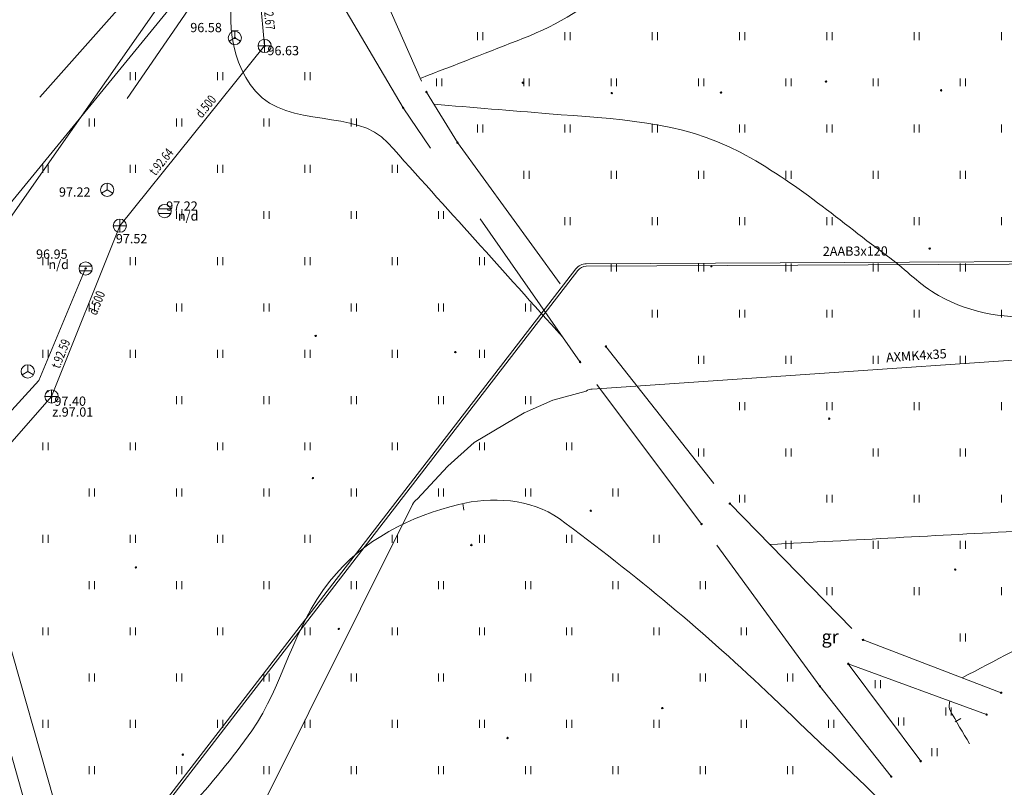
# Model space of a CAD drawing. Units: metres. Extents: x 661489 to 714094, y 194113 to 202716.
# Drawn here: x 661884 to 661958, y 194256 to 194314 of the extents above; entities that cross this region are included whole.
import ezdxf
from ezdxf.enums import TextEntityAlignment as Align

# ---------------------------------------------------------------- set-up
doc = ezdxf.new("R2010")
doc.units = ezdxf.units.M
for name, pattern in [('Ref_STLGreyTopo$0$0', [0.2, 0.1, 0.1]), ('Ref_STLGreyTopo$0$2', [0.75, 0.5, -0.25]), ('Ref_STLGreyTopo$0$DGN Style 2', [22.009142, 13.205485, -8.803657])]:
    doc.linetypes.add(name, pattern=pattern)
for name, color, linetype, lineweight in [('01_izmeri', 7, 'Continuous', 13), ('Ref_STLGreyTopo$0$APGAISM', 230, 'Ref_STLGreyTopo$0$APG_EL_KAB', 18), ('Ref_STLGreyTopo$0$CELI', 251, 'Ref_STLGreyTopo$0$2', 9), ('Ref_STLGreyTopo$0$GAZE', 1, 'Ref_STLGreyTopo$0$GAZES_VADS_VIDSP', 18), ('Ref_STLGreyTopo$0$Level 23', 7, 'Continuous', 0), ('Ref_STLGreyTopo$0$Level 26', 7, 'Continuous', 0), ('Ref_STLGreyTopo$0$Level 32', 7, 'Continuous', 0), ('Ref_STLGreyTopo$0$Level 33', 7, 'Continuous', 0), ('Ref_STLGreyTopo$0$Level 48', 7, 'Continuous', 0), ('Ref_STLGreyTopo$0$Level 49', 7, 'Continuous', 0), ('Ref_STLGreyTopo$0$Level 58', 7, 'Continuous', 0), ('Ref_STLGreyTopo$0$Level 7', 7, 'Continuous', 0), ('Ref_STLGreyTopo$0$LK', 34, 'Ref_STLGreyTopo$0$LIETUS_KANAL', 20), ('Ref_STLGreyTopo$0$LK_VIRSZ', 34, 'Ref_STLGreyTopo$0$0', 13), ('Ref_STLGreyTopo$0$SAKARI', 92, 'Continuous', 18), ('Ref_STLGreyTopo$0$SK', 42, 'Ref_STLGreyTopo$0$KANALIZACIJA', 18), ('Ref_STLGreyTopo$0$SK_VIRSZ', 42, 'Ref_STLGreyTopo$0$0', 13), ('Ref_STLGreyTopo$0$TEL_KAN', 5, 'Ref_STLGreyTopo$0$TEL_KAN', 18), ('Ref_STLGreyTopo$0$TER_KONTUR', 251, 'Ref_STLGreyTopo$0$KONTURA', 0), ('Ref_STLGreyTopo$0$TER_SIMB', 251, 'Ref_STLGreyTopo$0$0', 9), ('Ref_STLGreyTopo$0$ZEMSPR', 54, 'Ref_STLGreyTopo$0$EL_KAB_ZEMSPR', 18)]:
    doc.layers.add(name, color=color, linetype=linetype, lineweight=lineweight)
doc.styles.add('Ref_STLGreyTopo$0$kom', font='romlatsw.shx', dxfattribs={"width": 0.75, "height": 0.6})
doc.styles.add('Ref_STLGreyTopo$0$ltype', font='romlatsw.shx', dxfattribs={"height": 0.75})
doc.styles.add('Ref_STLGreyTopo$0$ltype2', font='Geometric706TL-BlackB.ttf', dxfattribs={"height": 0.8})
doc.styles.add('Ref_STLGreyTopo$0$Style-font001', font='font001.shx')
doc.linetypes.add('Ref_STLGreyTopo$0$APG_EL_KAB', pattern='A,2,-0.4,[".",Ref_STLGreyTopo$0$ltype2,S=1,R=0,X=-0.093,Y=-0.04],-0.5,2', length=4.9)
doc.linetypes.add('Ref_STLGreyTopo$0$EL_KAB_ZEMSPR', pattern='A,2,-0.4,[".",Ref_STLGreyTopo$0$ltype2,S=1,R=0,X=-0.093,Y=-0.04],-0.5,2', length=4.9)
doc.linetypes.add('Ref_STLGreyTopo$0$GAZES_VADS_VIDSP', pattern='A,1.6,-0.4,1.6,-0.4,1.6,-0.4,1.6,["VSP",Ref_STLGreyTopo$0$ltype,S=0.6,R=0,X=-1.1,Y=-0.55],0,["G",Ref_STLGreyTopo$0$ltype,S=1,R=0,X=0.025,Y=-0.375],-0.8', length=8.4)
doc.linetypes.add('Ref_STLGreyTopo$0$KANALIZACIJA', pattern='A,7.5,["K",Ref_STLGreyTopo$0$ltype,S=1,R=0,X=0.025,Y=-0.375],-0.8,7.5', length=15.8)
doc.linetypes.add('Ref_STLGreyTopo$0$KONTURA', pattern='A,0,[".",Ref_STLGreyTopo$0$ltype2,S=1.5,R=0,X=-0.333,Y=-0.062],-0.75', length=0.75)
doc.linetypes.add('Ref_STLGreyTopo$0$LIETUS_KANAL', pattern='A,7.5,["LK",Ref_STLGreyTopo$0$ltype,S=1,R=0,X=0.1,Y=-0.375],-1.6,7.5', length=16.6)
doc.linetypes.add('Ref_STLGreyTopo$0$TEL_KAN', pattern='A,5,["%",Ref_STLGreyTopo$0$ltype,S=1,R=0,X=0.07,Y=-0.375],-1,5', length=11)

# ---------------------------------------------------------------- blocks, each defined once
blk = doc.blocks.new('Ref_STLGreyTopo$0$PKT')
at = {"layer": 'Ref_STLGreyTopo$0$Level 26', "color": 254, "linetype": 'Continuous', "lineweight": 13}
blk.add_circle((0, 0), 0.0534, dxfattribs=at)
blk = doc.blocks.new('Ref_STLGreyTopo$0$PLAVA1_1')
at = {"layer": 'Ref_STLGreyTopo$0$TER_SIMB', "linetype": 'Continuous'}
for p, q in [((0, 0), (0, 0.6)), ((0.4, 0), (0.4, 0.6))]:
    blk.add_line(p, q, dxfattribs=at)
blk = doc.blocks.new('Ref_STLGreyTopo$0$KNAKA')
at = {"layer": 'Ref_STLGreyTopo$0$SK_VIRSZ', "linetype": 'Continuous', "lineweight": 20}
for p, q in [((-0.501, 0), (0.499, 0)), ((-0.001, -0.5), (-0.001, 0.5))]:
    blk.add_line(p, q, dxfattribs=at)
blk.add_circle((0, 0), 0.5, dxfattribs=at)
blk = doc.blocks.new('Ref_STLGreyTopo$0$TELAKA')
at = {"layer": 'Ref_STLGreyTopo$0$Level 49', "color": 5, "linetype": 'Continuous', "lineweight": 13}
for p, q in [((-0.433, -0.248), (0.001, 0.002)), ((0.001, 0.002), (0, 0.001)), ((0.001, 0.002), (0.001, 0.501)), ((0.434, -0.248), (0.001, 0.002))]:
    blk.add_line(p, q, dxfattribs=at)
blk.add_circle((0, 0), 0.5, dxfattribs=at)
blk = doc.blocks.new('Ref_STLGreyTopo$0$PKT_2')
at = {"layer": 'Ref_STLGreyTopo$0$Level 58', "color": 254, "linetype": 'Continuous', "lineweight": 13}
blk.add_circle((0, 0), 0.0534, dxfattribs=at)
blk = doc.blocks.new('Ref_STLGreyTopo$0$LKAKA')
at = {"layer": 'Ref_STLGreyTopo$0$Level 48', "color": 34, "linetype": 'Continuous', "lineweight": 13}
for p, q in [((-0.468, 0.175), (0.468, 0.175)), ((-0.468, -0.175), (0.468, -0.175))]:
    blk.add_line(p, q, dxfattribs=at)
blk.add_circle((0, 0), 0.5, dxfattribs=at)
blk = doc.blocks.new('Ref_STLGreyTopo')
at = {"layer": 'Ref_STLGreyTopo$0$APGAISM', "flags": 128}
blk.add_lwpolyline([(661989.911, 194296.386, -0.014473), (661989.865, 194296.351), (661989.865, 194296.351), (661986.532, 194293.987), (661983.462, 194292.1), (661980.601, 194290.843), (661977.914, 194289.69), (661977.914, 194289.69, -0.084385), (661977.589, 194289.612), (661977.589, 194289.612), (661927.119, 194286.153), (661927.119, 194286.153, 0.125947), (661926.648, 194285.998), (661926.648, 194285.998), (661924.138, 194285.308), (661921.964, 194284.356), (661918.197, 194282.12), (661916.19, 194280.321), (661913.883, 194277.824), (661913.883, 194277.824, 0.135639), (661913.527, 194277.428), (661913.527, 194277.428), (661893.924, 194238.055), (661893.924, 194238.055, -0.249975), (661893.157, 194237.509), (661893.157, 194237.509), (661892.306, 194237.399)], format="xyb", dxfattribs=at)
at = {"layer": 'Ref_STLGreyTopo$0$CELI', "linetype": 'Ref_STLGreyTopo$0$DGN Style 2', "lineweight": 0}
for p, q in [((661912.81, 194307.433), (661903.381, 194323.475)), ((661908.866, 194321.519), (661914.578, 194308.624)), ((661856.125, 194275.31), (661895.798, 194320.015)), ((661914.578, 194308.624), (661916.923, 194304.793)), ((661914.89, 194304.37), (661912.81, 194307.433)), ((661926.191, 194288.196), (661914.89, 194304.37)), ((661916.923, 194304.793), (661928.144, 194289.372)), ((661928.144, 194289.372), (661937.507, 194277.485)), ((661935.381, 194275.934), (661926.191, 194288.196)), ((661937.507, 194277.485), (661947.584, 194267.176)), ((661944.327, 194263.671), (661935.381, 194275.934)), ((661882.806, 194267.778), (661888.077, 194249.214)), ((661884.116, 194255.209), (661880.767, 194267.046)), ((661947.584, 194267.176), (661958.037, 194263.169)), ((661956.929, 194261.525), (661946.467, 194265.368)), ((661946.467, 194265.368), (661951.943, 194257.997)), ((661949.719, 194256.829), (661944.327, 194263.671))]:
    blk.add_line(p, q, dxfattribs=at)
at = {"layer": 'Ref_STLGreyTopo$0$GAZE', "linetype": 'Continuous', "flags": 128}
blk.add_lwpolyline([(661861.165, 194267.778), (661900.06, 194323.34), (661899.362, 194346.347), (661897.413, 194374.508)], dxfattribs=at)
at = {"layer": 'Ref_STLGreyTopo$0$Level 32', "color": 32, "linetype": 'Continuous', "lineweight": 0}
for p, q in [((661899.84, 194313.247), (661900.338, 194313.284)), ((661917.323, 194277.49), (661917.394, 194276.995)), ((661954.543, 194260.986), (661954.983, 194261.222))]:
    blk.add_line(p, q, dxfattribs=at)
at = {"layer": 'Ref_STLGreyTopo$0$LK'}
for p, q in [((661885.273, 194286.788), (661888.813, 194295.273)), ((661852.775, 194251.369), (661885.273, 194286.788))]:
    blk.add_line(p, q, dxfattribs=at)
at = {"layer": 'Ref_STLGreyTopo$0$SAKARI', "color": 9, "linetype": 'Ref_STLGreyTopo$0$TEL_KAN'}
blk.add_line((661899.524, 194320.303), (661869.742, 194283.828), dxfattribs=at)
at = {"layer": 'Ref_STLGreyTopo$0$SK'}
for p, q in [((661901.673, 194319.416), (661902.346, 194312.108)), ((661902.346, 194312.108), (661891.4, 194298.509)), ((661891.4, 194298.509), (661886.239, 194285.585)), ((661886.239, 194285.585), (661875.653, 194273.525))]:
    blk.add_line(p, q, dxfattribs=at)
at = {"layer": 'Ref_STLGreyTopo$0$TEL_KAN', "linetype": 'Ref_STLGreyTopo$0$TEL_KAN', "flags": 128}
blk.add_lwpolyline([(661898.215, 194317.277), (661891.943, 194308.14)], dxfattribs=at)
at = {"layer": 'Ref_STLGreyTopo$0$TER_KONTUR', "linetype": 'Continuous'}
for points, knots in [([(661914.174, 194309.675), (661916.753, 194310.679), (661919.331, 194311.684), (661921.91, 194312.689), (661927.18, 194314.743), (661931.328, 194318.556), (661934.756, 194323.775), (661936.364, 194326.222), (661936.813, 194328.784), (661937.033, 194331.399), (661937.221, 194333.625), (661937.529, 194336.158), (661936.462, 194338.148), (661935.91, 194339.178), (661935.358, 194340.207), (661934.806, 194341.237)], [0, 0, 0, 0, 0.190836, 0.190836, 0.190836, 0.580861, 0.580861, 0.580861, 0.763753, 0.763753, 0.763753, 0.919438, 0.919438, 0.919438, 1, 1, 1, 1]), ([(661924.852, 194290.112), (661920.456, 194295.001), (661916.061, 194299.891), (661911.666, 194304.78), (661909.273, 194307.442), (661904.162, 194305.77), (661901.66, 194308.68), (661899.401, 194311.309), (661899.407, 194315.413), (661900.53, 194318.314), (661900.774, 194318.945), (661901.051, 194319.757), (661901.672, 194320.087), (661902.612, 194320.587), (661903.551, 194321.086), (661904.491, 194321.586)], [0, 0, 0, 0, 0.433824, 0.433824, 0.433824, 0.670034, 0.670034, 0.670034, 0.883388, 0.883388, 0.883388, 0.929775, 0.929775, 0.929775, 1, 1, 1, 1]), ([(662000, 194310.476), (661999.273, 194310.313), (661998.568, 194309.919), (661998.086, 194309.325), (661997.155, 194308.177), (661996.538, 194306.9), (661995.707, 194305.724), (661993.493, 194302.592), (661991.663, 194299.377), (661988.74, 194296.584), (661987.599, 194295.493), (661986.044, 194295.262), (661984.57, 194294.925), (661979.601, 194293.789), (661974.624, 194293.062), (661969.631, 194292.54), (661964.236, 194291.976), (661958.388, 194290.353), (661953.297, 194293.227), (661951.843, 194294.048), (661950.857, 194295.163), (661949.603, 194296.083), (661945.889, 194298.807), (661942.53, 194301.806), (661938.305, 194304.064), (661933.802, 194306.471), (661928.753, 194306.58), (661923.856, 194306.981), (661920.953, 194307.219), (661918.05, 194307.457), (661915.147, 194307.695)], [0, 0, 0, 0, 0.023268, 0.023268, 0.023268, 0.068231, 0.068231, 0.068231, 0.187961, 0.187961, 0.187961, 0.234717, 0.234717, 0.234717, 0.392323, 0.392323, 0.392323, 0.562643, 0.562643, 0.562643, 0.611288, 0.611288, 0.611288, 0.755397, 0.755397, 0.755397, 0.908965, 0.908965, 0.908965, 1, 1, 1, 1]), ([(661891.081, 194245.75), (661891.489, 194246.553), (661891.896, 194247.357), (661892.304, 194248.16), (661894.591, 194252.664), (661898.539, 194256.167), (661901.377, 194260.298), (661903.763, 194263.771), (661904.436, 194268.018), (661907.258, 194271.599), (661909.776, 194274.794), (661913.448, 194276.535), (661917.02, 194277.419), (661919.43, 194278.015), (661922.51, 194277.897), (661924.613, 194276.346), (661930.393, 194272.082), (661935.693, 194267.669), (661940.771, 194262.814), (661943.435, 194260.267), (661946.098, 194257.72), (661948.762, 194255.173)], [0, 0, 0, 0, 0.033054, 0.033054, 0.033054, 0.218399, 0.218399, 0.218399, 0.374212, 0.374212, 0.374212, 0.513215, 0.513215, 0.513215, 0.607005, 0.607005, 0.607005, 0.864776, 0.864776, 0.864776, 1, 1, 1, 1]), ([(661955.074, 194264.305), (661957.553, 194265.604), (661960.031, 194266.904), (661962.51, 194268.203), (661964.137, 194269.056), (661966.149, 194266.656), (661967.936, 194267.231), (661968.655, 194267.463), (661969.399, 194267.916), (661969.764, 194268.489), (661970.194, 194269.163), (661969.366, 194270.207), (661968.621, 194270.835), (661965.733, 194273.27), (661962.966, 194275.591), (661959.598, 194275.411), (661953.243, 194275.071), (661946.887, 194274.731), (661940.532, 194274.391)], [0, 0, 0, 0, 0.175104, 0.175104, 0.175104, 0.290072, 0.290072, 0.290072, 0.336353, 0.336353, 0.336353, 0.390781, 0.390781, 0.390781, 0.601785, 0.601785, 0.601785, 1, 1, 1, 1]), ([(661955.631, 194259.314), (661955.136, 194260.172), (661954.641, 194260.964), (661954.146, 194261.888), (661954.036, 194262.094), (661954.14, 194262.33), (661954.137, 194262.551)], [0, 0, 0, 0, 0.817575, 0.817575, 0.817575, 1, 1, 1, 1])]:
    blk.add_open_spline(points, degree=3, knots=knots, dxfattribs=at)
at = {"layer": 'Ref_STLGreyTopo$0$TER_SIMB', "linetype": 'Continuous', "lineweight": 0}
for p, q in [((661918.441, 194312.557), (661918.441, 194313.157)), ((661918.841, 194312.557), (661918.841, 194313.157)), ((661925.041, 194312.557), (661925.041, 194313.157)), ((661925.441, 194312.557), (661925.441, 194313.157)), ((661931.641, 194312.557), (661931.641, 194313.157)), ((661932.041, 194312.557), (661932.041, 194313.157)), ((661938.241, 194312.557), (661938.241, 194313.157)), ((661938.641, 194312.557), (661938.641, 194313.157)), ((661944.841, 194312.557), (661944.841, 194313.157)), ((661945.241, 194312.557), (661945.241, 194313.157)), ((661951.441, 194312.557), (661951.441, 194313.157)), ((661951.841, 194312.557), (661951.841, 194313.157)), ((661958.041, 194312.557), (661958.041, 194313.157)), ((661892.179, 194309.52), (661892.179, 194310.12)), ((661892.579, 194309.52), (661892.579, 194310.12)), ((661898.779, 194309.52), (661898.779, 194310.12)), ((661899.179, 194309.52), (661899.179, 194310.12)), ((661905.379, 194309.52), (661905.379, 194310.12)), ((661905.779, 194309.52), (661905.779, 194310.12)), ((661915.341, 194309.057), (661915.341, 194309.657)), ((661915.741, 194309.057), (661915.741, 194309.657)), ((661921.941, 194309.057), (661921.941, 194309.657)), ((661922.341, 194309.057), (661922.341, 194309.657)), ((661928.541, 194309.057), (661928.541, 194309.657)), ((661928.941, 194309.057), (661928.941, 194309.657)), ((661935.141, 194309.057), (661935.141, 194309.657)), ((661935.541, 194309.057), (661935.541, 194309.657)), ((661941.741, 194309.057), (661941.741, 194309.657)), ((661942.141, 194309.057), (661942.141, 194309.657)), ((661948.341, 194309.057), (661948.341, 194309.657)), ((661948.741, 194309.057), (661948.741, 194309.657)), ((661954.941, 194309.057), (661954.941, 194309.657)), ((661955.341, 194309.057), (661955.341, 194309.657)), ((661889.079, 194306.02), (661889.079, 194306.62)), ((661889.479, 194306.02), (661889.479, 194306.62)), ((661895.679, 194306.02), (661895.679, 194306.62)), ((661896.079, 194306.02), (661896.079, 194306.62)), ((661902.279, 194306.02), (661902.279, 194306.62)), ((661902.679, 194306.02), (661902.679, 194306.62)), ((661908.879, 194306.02), (661908.879, 194306.62)), ((661909.279, 194306.02), (661909.279, 194306.62)), ((661918.441, 194305.557), (661918.441, 194306.157)), ((661918.841, 194305.557), (661918.841, 194306.157)), ((661925.041, 194305.557), (661925.041, 194306.157)), ((661925.441, 194305.557), (661925.441, 194306.157)), ((661931.641, 194305.557), (661931.641, 194306.157)), ((661932.041, 194305.557), (661932.041, 194306.157)), ((661938.241, 194305.557), (661938.241, 194306.157)), ((661938.641, 194305.557), (661938.641, 194306.157)), ((661944.841, 194305.557), (661944.841, 194306.157)), ((661945.241, 194305.557), (661945.241, 194306.157)), ((661951.441, 194305.557), (661951.441, 194306.157)), ((661951.841, 194305.557), (661951.841, 194306.157)), ((661958.041, 194305.557), (661958.041, 194306.157)), ((661885.579, 194302.52), (661885.579, 194303.12)), ((661885.979, 194302.52), (661885.979, 194303.12)), ((661892.179, 194302.52), (661892.179, 194303.12)), ((661892.579, 194302.52), (661892.579, 194303.12)), ((661898.779, 194302.52), (661898.779, 194303.12)), ((661899.179, 194302.52), (661899.179, 194303.12)), ((661905.379, 194302.52), (661905.379, 194303.12)), ((661905.779, 194302.52), (661905.779, 194303.12)), ((661911.979, 194302.52), (661911.979, 194303.12)), ((661912.379, 194302.52), (661912.379, 194303.12)), ((661921.941, 194302.057), (661921.941, 194302.657)), ((661922.341, 194302.057), (661922.341, 194302.657)), ((661928.541, 194302.057), (661928.541, 194302.657)), ((661928.941, 194302.057), (661928.941, 194302.657)), ((661935.141, 194302.057), (661935.141, 194302.657)), ((661935.541, 194302.057), (661935.541, 194302.657)), ((661941.741, 194302.057), (661941.741, 194302.657)), ((661942.141, 194302.057), (661942.141, 194302.657)), ((661948.341, 194302.057), (661948.341, 194302.657)), ((661948.741, 194302.057), (661948.741, 194302.657)), ((661954.941, 194302.057), (661954.941, 194302.657)), ((661955.341, 194302.057), (661955.341, 194302.657)), ((661895.679, 194299.02), (661895.679, 194299.62)), ((661896.079, 194299.02), (661896.079, 194299.62)), ((661902.279, 194299.02), (661902.279, 194299.62)), ((661902.679, 194299.02), (661902.679, 194299.62)), ((661908.879, 194299.02), (661908.879, 194299.62)), ((661909.279, 194299.02), (661909.279, 194299.62)), ((661915.479, 194299.02), (661915.479, 194299.62)), ((661915.879, 194299.02), (661915.879, 194299.62)), ((661925.041, 194298.557), (661925.041, 194299.157)), ((661925.441, 194298.557), (661925.441, 194299.157)), ((661931.641, 194298.557), (661931.641, 194299.157)), ((661932.041, 194298.557), (661932.041, 194299.157)), ((661938.241, 194298.557), (661938.241, 194299.157)), ((661938.641, 194298.557), (661938.641, 194299.157)), ((661944.841, 194298.557), (661944.841, 194299.157)), ((661945.241, 194298.557), (661945.241, 194299.157)), ((661951.441, 194298.557), (661951.441, 194299.157)), ((661951.841, 194298.557), (661951.841, 194299.157)), ((661958.041, 194298.557), (661958.041, 194299.157)), ((661885.579, 194295.52), (661885.579, 194296.12)), ((661885.979, 194295.52), (661885.979, 194296.12)), ((661892.179, 194295.52), (661892.179, 194296.12)), ((661892.579, 194295.52), (661892.579, 194296.12)), ((661898.779, 194295.52), (661898.779, 194296.12)), ((661899.179, 194295.52), (661899.179, 194296.12)), ((661905.379, 194295.52), (661905.379, 194296.12)), ((661905.779, 194295.52), (661905.779, 194296.12)), ((661911.979, 194295.52), (661911.979, 194296.12)), ((661912.379, 194295.52), (661912.379, 194296.12)), ((661918.579, 194295.52), (661918.579, 194296.12)), ((661918.979, 194295.52), (661918.979, 194296.12)), ((661928.541, 194295.057), (661928.541, 194295.657)), ((661928.941, 194295.057), (661928.941, 194295.657)), ((661935.141, 194295.057), (661935.141, 194295.657)), ((661935.541, 194295.057), (661935.541, 194295.657)), ((661941.741, 194295.057), (661941.741, 194295.657)), ((661942.141, 194295.057), (661942.141, 194295.657)), ((661948.341, 194295.057), (661948.341, 194295.657)), ((661948.741, 194295.057), (661948.741, 194295.657)), ((661954.941, 194295.057), (661954.941, 194295.657)), ((661955.341, 194295.057), (661955.341, 194295.657)), ((661889.079, 194292.02), (661889.079, 194292.62)), ((661889.479, 194292.02), (661889.479, 194292.62)), ((661895.679, 194292.02), (661895.679, 194292.62)), ((661896.079, 194292.02), (661896.079, 194292.62)), ((661902.279, 194292.02), (661902.279, 194292.62)), ((661902.679, 194292.02), (661902.679, 194292.62)), ((661908.879, 194292.02), (661908.879, 194292.62)), ((661909.279, 194292.02), (661909.279, 194292.62)), ((661915.479, 194292.02), (661915.479, 194292.62)), ((661915.879, 194292.02), (661915.879, 194292.62)), ((661922.079, 194292.02), (661922.079, 194292.62)), ((661922.479, 194292.02), (661922.479, 194292.62)), ((661931.641, 194291.557), (661931.641, 194292.157)), ((661932.041, 194291.557), (661932.041, 194292.157)), ((661938.241, 194291.557), (661938.241, 194292.157)), ((661938.641, 194291.557), (661938.641, 194292.157)), ((661944.841, 194291.557), (661944.841, 194292.157)), ((661945.241, 194291.557), (661945.241, 194292.157)), ((661951.441, 194291.557), (661951.441, 194292.157)), ((661951.841, 194291.557), (661951.841, 194292.157)), ((661958.041, 194291.557), (661958.041, 194292.157)), ((661885.579, 194288.52), (661885.579, 194289.12)), ((661885.979, 194288.52), (661885.979, 194289.12)), ((661892.179, 194288.52), (661892.179, 194289.12)), ((661892.579, 194288.52), (661892.579, 194289.12)), ((661898.779, 194288.52), (661898.779, 194289.12)), ((661899.179, 194288.52), (661899.179, 194289.12)), ((661905.379, 194288.52), (661905.379, 194289.12)), ((661905.779, 194288.52), (661905.779, 194289.12)), ((661911.979, 194288.52), (661911.979, 194289.12)), ((661912.379, 194288.52), (661912.379, 194289.12)), ((661918.579, 194288.52), (661918.579, 194289.12)), ((661918.979, 194288.52), (661918.979, 194289.12)), ((661935.141, 194288.057), (661935.141, 194288.657)), ((661935.541, 194288.057), (661935.541, 194288.657)), ((661941.741, 194288.057), (661941.741, 194288.657)), ((661942.141, 194288.057), (661942.141, 194288.657)), ((661948.341, 194288.057), (661948.341, 194288.657)), ((661948.741, 194288.057), (661948.741, 194288.657)), ((661954.941, 194288.057), (661954.941, 194288.657)), ((661955.341, 194288.057), (661955.341, 194288.657)), ((661895.679, 194285.02), (661895.679, 194285.62)), ((661896.079, 194285.02), (661896.079, 194285.62)), ((661902.279, 194285.02), (661902.279, 194285.62)), ((661902.679, 194285.02), (661902.679, 194285.62)), ((661908.879, 194285.02), (661908.879, 194285.62)), ((661909.279, 194285.02), (661909.279, 194285.62)), ((661915.479, 194285.02), (661915.479, 194285.62)), ((661915.879, 194285.02), (661915.879, 194285.62)), ((661922.079, 194285.02), (661922.079, 194285.62)), ((661922.479, 194285.02), (661922.479, 194285.62)), ((661938.241, 194284.557), (661938.241, 194285.157)), ((661938.641, 194284.557), (661938.641, 194285.157)), ((661944.841, 194284.557), (661944.841, 194285.157)), ((661945.241, 194284.557), (661945.241, 194285.157)), ((661951.441, 194284.557), (661951.441, 194285.157)), ((661951.841, 194284.557), (661951.841, 194285.157)), ((661958.041, 194284.557), (661958.041, 194285.157)), ((661885.579, 194281.52), (661885.579, 194282.12)), ((661885.979, 194281.52), (661885.979, 194282.12)), ((661892.179, 194281.52), (661892.179, 194282.12)), ((661892.579, 194281.52), (661892.579, 194282.12)), ((661898.779, 194281.52), (661898.779, 194282.12)), ((661899.179, 194281.52), (661899.179, 194282.12)), ((661905.379, 194281.52), (661905.379, 194282.12)), ((661905.779, 194281.52), (661905.779, 194282.12)), ((661911.979, 194281.52), (661911.979, 194282.12)), ((661912.379, 194281.52), (661912.379, 194282.12)), ((661918.579, 194281.52), (661918.579, 194282.12)), ((661918.979, 194281.52), (661918.979, 194282.12)), ((661925.179, 194281.52), (661925.179, 194282.12)), ((661925.579, 194281.52), (661925.579, 194282.12)), ((661935.141, 194281.057), (661935.141, 194281.657)), ((661935.541, 194281.057), (661935.541, 194281.657)), ((661941.741, 194281.057), (661941.741, 194281.657)), ((661942.141, 194281.057), (661942.141, 194281.657)), ((661948.341, 194281.057), (661948.341, 194281.657)), ((661948.741, 194281.057), (661948.741, 194281.657)), ((661954.941, 194281.057), (661954.941, 194281.657)), ((661955.341, 194281.057), (661955.341, 194281.657)), ((661889.079, 194278.02), (661889.079, 194278.62)), ((661889.479, 194278.02), (661889.479, 194278.62)), ((661895.679, 194278.02), (661895.679, 194278.62)), ((661896.079, 194278.02), (661896.079, 194278.62)), ((661902.279, 194278.02), (661902.279, 194278.62)), ((661902.679, 194278.02), (661902.679, 194278.62)), ((661908.879, 194278.02), (661908.879, 194278.62)), ((661909.279, 194278.02), (661909.279, 194278.62)), ((661915.479, 194278.02), (661915.479, 194278.62)), ((661915.879, 194278.02), (661915.879, 194278.62)), ((661922.079, 194278.02), (661922.079, 194278.62)), ((661922.479, 194278.02), (661922.479, 194278.62)), ((661928.679, 194278.02), (661928.679, 194278.62)), ((661929.079, 194278.02), (661929.079, 194278.62)), ((661938.241, 194277.557), (661938.241, 194278.157)), ((661938.641, 194277.557), (661938.641, 194278.157)), ((661944.841, 194277.557), (661944.841, 194278.157)), ((661945.241, 194277.557), (661945.241, 194278.157)), ((661951.441, 194277.557), (661951.441, 194278.157)), ((661951.841, 194277.557), (661951.841, 194278.157)), ((661958.041, 194277.557), (661958.041, 194278.157)), ((661885.579, 194274.52), (661885.579, 194275.12)), ((661885.979, 194274.52), (661885.979, 194275.12)), ((661892.179, 194274.52), (661892.179, 194275.12)), ((661892.579, 194274.52), (661892.579, 194275.12)), ((661898.779, 194274.52), (661898.779, 194275.12)), ((661899.179, 194274.52), (661899.179, 194275.12)), ((661905.379, 194274.52), (661905.379, 194275.12)), ((661905.779, 194274.52), (661905.779, 194275.12)), ((661911.979, 194274.52), (661911.979, 194275.12)), ((661912.379, 194274.52), (661912.379, 194275.12)), ((661918.579, 194274.52), (661918.579, 194275.12)), ((661918.979, 194274.52), (661918.979, 194275.12)), ((661925.179, 194274.52), (661925.179, 194275.12)), ((661925.579, 194274.52), (661925.579, 194275.12)), ((661931.779, 194274.52), (661931.779, 194275.12)), ((661932.179, 194274.52), (661932.179, 194275.12)), ((661941.741, 194274.057), (661941.741, 194274.657)), ((661942.141, 194274.057), (661942.141, 194274.657)), ((661948.341, 194274.057), (661948.341, 194274.657)), ((661948.741, 194274.057), (661948.741, 194274.657)), ((661954.941, 194274.057), (661954.941, 194274.657)), ((661955.341, 194274.057), (661955.341, 194274.657)), ((661889.079, 194271.02), (661889.079, 194271.62)), ((661889.479, 194271.02), (661889.479, 194271.62)), ((661895.679, 194271.02), (661895.679, 194271.62)), ((661896.079, 194271.02), (661896.079, 194271.62)), ((661902.279, 194271.02), (661902.279, 194271.62)), ((661902.679, 194271.02), (661902.679, 194271.62)), ((661908.879, 194271.02), (661908.879, 194271.62)), ((661909.279, 194271.02), (661909.279, 194271.62)), ((661915.479, 194271.02), (661915.479, 194271.62)), ((661915.879, 194271.02), (661915.879, 194271.62)), ((661922.079, 194271.02), (661922.079, 194271.62)), ((661922.479, 194271.02), (661922.479, 194271.62)), ((661928.679, 194271.02), (661928.679, 194271.62)), ((661929.079, 194271.02), (661929.079, 194271.62)), ((661935.279, 194271.02), (661935.279, 194271.62)), ((661935.679, 194271.02), (661935.679, 194271.62)), ((661944.841, 194270.557), (661944.841, 194271.157)), ((661945.241, 194270.557), (661945.241, 194271.157)), ((661951.441, 194270.557), (661951.441, 194271.157)), ((661951.841, 194270.557), (661951.841, 194271.157)), ((661958.041, 194270.557), (661958.041, 194271.157)), ((661885.579, 194267.52), (661885.579, 194268.12)), ((661885.979, 194267.52), (661885.979, 194268.12)), ((661892.179, 194267.52), (661892.179, 194268.12)), ((661892.579, 194267.52), (661892.579, 194268.12)), ((661898.779, 194267.52), (661898.779, 194268.12)), ((661899.179, 194267.52), (661899.179, 194268.12)), ((661905.379, 194267.52), (661905.379, 194268.12)), ((661905.779, 194267.52), (661905.779, 194268.12)), ((661911.979, 194267.52), (661911.979, 194268.12)), ((661912.379, 194267.52), (661912.379, 194268.12)), ((661918.579, 194267.52), (661918.579, 194268.12)), ((661918.979, 194267.52), (661918.979, 194268.12)), ((661925.179, 194267.52), (661925.179, 194268.12)), ((661925.579, 194267.52), (661925.579, 194268.12)), ((661931.779, 194267.52), (661931.779, 194268.12)), ((661932.179, 194267.52), (661932.179, 194268.12)), ((661938.379, 194267.52), (661938.379, 194268.12)), ((661938.779, 194267.52), (661938.779, 194268.12)), ((661954.941, 194267.057), (661954.941, 194267.657)), ((661955.341, 194267.057), (661955.341, 194267.657)), ((661889.079, 194264.02), (661889.079, 194264.62)), ((661889.479, 194264.02), (661889.479, 194264.62)), ((661895.679, 194264.02), (661895.679, 194264.62)), ((661896.079, 194264.02), (661896.079, 194264.62)), ((661902.279, 194264.02), (661902.279, 194264.62)), ((661902.679, 194264.02), (661902.679, 194264.62)), ((661908.879, 194264.02), (661908.879, 194264.62)), ((661909.279, 194264.02), (661909.279, 194264.62)), ((661915.479, 194264.02), (661915.479, 194264.62)), ((661915.879, 194264.02), (661915.879, 194264.62)), ((661922.079, 194264.02), (661922.079, 194264.62)), ((661922.479, 194264.02), (661922.479, 194264.62)), ((661928.679, 194264.02), (661928.679, 194264.62)), ((661929.079, 194264.02), (661929.079, 194264.62)), ((661935.279, 194264.02), (661935.279, 194264.62)), ((661935.679, 194264.02), (661935.679, 194264.62)), ((661941.879, 194264.02), (661941.879, 194264.62)), ((661942.279, 194264.02), (661942.279, 194264.62)), ((661885.579, 194260.52), (661885.579, 194261.12)), ((661885.979, 194260.52), (661885.979, 194261.12)), ((661892.179, 194260.52), (661892.179, 194261.12)), ((661892.579, 194260.52), (661892.579, 194261.12)), ((661898.779, 194260.52), (661898.779, 194261.12)), ((661899.179, 194260.52), (661899.179, 194261.12)), ((661905.379, 194260.52), (661905.379, 194261.12)), ((661905.779, 194260.52), (661905.779, 194261.12)), ((661911.979, 194260.52), (661911.979, 194261.12)), ((661912.379, 194260.52), (661912.379, 194261.12)), ((661918.579, 194260.52), (661918.579, 194261.12)), ((661918.979, 194260.52), (661918.979, 194261.12)), ((661925.179, 194260.52), (661925.179, 194261.12)), ((661925.579, 194260.52), (661925.579, 194261.12)), ((661931.779, 194260.52), (661931.779, 194261.12)), ((661932.179, 194260.52), (661932.179, 194261.12)), ((661938.379, 194260.52), (661938.379, 194261.12)), ((661938.779, 194260.52), (661938.779, 194261.12)), ((661944.979, 194260.52), (661944.979, 194261.12)), ((661945.379, 194260.52), (661945.379, 194261.12)), ((661889.079, 194257.02), (661889.079, 194257.62)), ((661889.479, 194257.02), (661889.479, 194257.62)), ((661895.679, 194257.02), (661895.679, 194257.62)), ((661896.079, 194257.02), (661896.079, 194257.62)), ((661902.279, 194257.02), (661902.279, 194257.62)), ((661902.679, 194257.02), (661902.679, 194257.62)), ((661908.879, 194257.02), (661908.879, 194257.62)), ((661909.279, 194257.02), (661909.279, 194257.62)), ((661915.479, 194257.02), (661915.479, 194257.62)), ((661915.879, 194257.02), (661915.879, 194257.62)), ((661922.079, 194257.02), (661922.079, 194257.62)), ((661922.479, 194257.02), (661922.479, 194257.62)), ((661928.679, 194257.02), (661928.679, 194257.62)), ((661929.079, 194257.02), (661929.079, 194257.62)), ((661935.279, 194257.02), (661935.279, 194257.62)), ((661935.679, 194257.02), (661935.679, 194257.62)), ((661941.879, 194257.02), (661941.879, 194257.62)), ((661942.279, 194257.02), (661942.279, 194257.62))]:
    blk.add_line(p, q, dxfattribs=at)
at = {"layer": 'Ref_STLGreyTopo$0$ZEMSPR', "flags": 128}
for points in [[(661991.083, 194303.891, 0.145335), (661990.695, 194303.474), (661990.695, 194303.474), (661989.499, 194301.072), (661988.365, 194298.853), (661986.918, 194297.159), (661986.011, 194296.234), (661986.011, 194296.234, -0.200285), (661985.302, 194295.933), (661985.302, 194295.933), (661926.657, 194295.636), (661926.657, 194295.636, 0.23118), (661925.871, 194295.247), (661925.871, 194295.247), (661878.645, 194234.014), (661878.645, 194234.014, 0.171672), (661878.437, 194233.38), (661878.437, 194233.38), (661878.749, 194219.865)], [(661991.154, 194303.716, 0.129097), (661990.886, 194303.41), (661990.886, 194303.41), (661989.678, 194300.982), (661988.533, 194298.741), (661987.066, 194297.024), (661986.154, 194296.094), (661986.154, 194296.094, -0.200285), (661985.303, 194295.733), (661985.303, 194295.733), (661926.658, 194295.436), (661926.658, 194295.436, 0.23118), (661926.029, 194295.124), (661926.029, 194295.124), (661878.803, 194233.892), (661878.803, 194233.892, 0.171672), (661878.637, 194233.385), (661878.637, 194233.385), (661878.949, 194219.869)]]:
    blk.add_lwpolyline(points, format="xyb", dxfattribs=at)
at = {"layer": 'Ref_STLGreyTopo$0$Level 23', "color": 3, "linetype": 'Continuous', "lineweight": 0}
for p in [(661948.513, 194263.515), (661953.851, 194261.447), (661950.276, 194260.691), (661952.794, 194258.371)]:
    blk.add_blockref('Ref_STLGreyTopo$0$PLAVA1_1', p, dxfattribs=at)
at = {"layer": 'Ref_STLGreyTopo$0$Level 26', "color": 254, "linetype": 'Continuous', "lineweight": 13}
for p in [(661902.346, 194312.108), (661921.861, 194309.325), (661944.787, 194309.412), (661914.578, 194308.624), (661928.585, 194308.546), (661936.85, 194308.585), (661953.491, 194308.751), (661912.81, 194307.433), (661916.923, 194304.793), (661891.4, 194298.509), (661952.624, 194296.778), (661888.813, 194295.273), (661936.124, 194295.446), (661906.206, 194290.173), (661928.144, 194289.372), (661916.764, 194288.947), (661926.191, 194288.196), (661885.952, 194285.988), (661886.239, 194285.585), (661945.028, 194283.909), (661905.997, 194279.412), (661937.507, 194277.485), (661927.003, 194276.942), (661935.381, 194275.934), (661917.974, 194274.352), (661892.614, 194272.651), (661954.556, 194272.496), (661907.949, 194268.005), (661947.584, 194267.176), (661946.467, 194265.368), (661944.327, 194263.671), (661958.037, 194263.169), (661932.411, 194262.011), (661956.929, 194261.525), (661920.714, 194259.75), (661896.154, 194258.491), (661951.943, 194257.997), (661949.719, 194256.829)]:
    blk.add_blockref('Ref_STLGreyTopo$0$PKT', p, dxfattribs=at)
at = {"layer": 'Ref_STLGreyTopo$0$Level 49', "color": 5, "linetype": 'Continuous', "lineweight": 13}
for p in [(661900.091, 194312.715), (661890.444, 194301.229), (661884.436, 194287.485)]:
    blk.add_blockref('Ref_STLGreyTopo$0$TELAKA', p, dxfattribs=at)
at = {"layer": 'Ref_STLGreyTopo$0$Level 58', "color": 254, "linetype": 'Continuous', "lineweight": 13}
blk.add_blockref('Ref_STLGreyTopo$0$PKT_2', (661900.091, 194312.715), dxfattribs=at)
at = {"layer": 'Ref_STLGreyTopo$0$LK_VIRSZ', "linetype": 'Continuous'}
for p in [(661894.781, 194299.616), (661888.813, 194295.273)]:
    blk.add_blockref('Ref_STLGreyTopo$0$LKAKA', p, dxfattribs=at)
at = {"layer": 'Ref_STLGreyTopo$0$SK_VIRSZ', "linetype": 'Continuous'}
for p in [(661902.346, 194312.108), (661902.346, 194312.108), (661891.4, 194298.509), (661891.4, 194298.509), (661886.239, 194285.585), (661886.239, 194285.585)]:
    blk.add_blockref('Ref_STLGreyTopo$0$KNAKA', p, dxfattribs=at)
at = {"layer": 'Ref_STLGreyTopo$0$CELI', "linetype": 'Continuous', "lineweight": 0, "style": 'Ref_STLGreyTopo$0$Style-font001'}
blk.add_text('gr', height=1, dxfattribs=at).set_placement((661945.098, 194267.415), align=Align.MIDDLE_CENTER)
at = {"layer": 'Ref_STLGreyTopo$0$Level 33', "color": 230, "linetype": 'Continuous', "lineweight": 0, "style": 'Ref_STLGreyTopo$0$Style-font001'}
blk.add_text('AXMK4x35', height=0.7, rotation=3.91988, dxfattribs=at).set_placement((661951.639, 194288.335), align=Align.CENTER)
at = {"layer": 'Ref_STLGreyTopo$0$Level 49', "color": 5, "linetype": 'Continuous', "lineweight": 0, "style": 'Ref_STLGreyTopo$0$Style-font001'}
for s, p in [(' 96.58', (661896.509, 194313.851)), (' 97.22', (661886.581, 194301.407))]:
    blk.add_text(s, height=0.7, dxfattribs=at).set_placement(p, align=Align.TOP_LEFT)
at = {"layer": 'Ref_STLGreyTopo$0$Level 7', "color": 56, "linetype": 'Continuous', "lineweight": 0, "style": 'Ref_STLGreyTopo$0$Style-font001'}
blk.add_text('2AAB3x120', height=0.7, rotation=0.29071, dxfattribs=at).set_placement((661947.001, 194296.239), align=Align.CENTER)
at = {"layer": 'Ref_STLGreyTopo$0$LK_VIRSZ', "linetype": 'Continuous', "lineweight": 0, "style": 'Ref_STLGreyTopo$0$Style-font001'}
for s, p in [(' 97.22', (661894.689, 194300.346)), (' 96.95', (661884.851, 194296.712))]:
    blk.add_text(s, height=0.7, dxfattribs=at).set_placement(p, align=Align.TOP_LEFT)
for p in [(661896.565, 194298.892), (661886.775, 194295.224)]:
    blk.add_text('n/d', height=0.7, dxfattribs=at).set_placement(p, align=Align.CENTER)
at = {"layer": 'Ref_STLGreyTopo$0$SK_VIRSZ', "linetype": 'Continuous', "lineweight": 9, "style": 'Ref_STLGreyTopo$0$kom', "width": 0.75}
for s, rotation, p in [('t.92.67', 275.26158, (661902.334, 194314.418)), ('d.500', 51.16899, (661898.162, 194307.311)), ('t.92.64', 51.16899, (661894.796, 194303.128)), ('d.500', 68.23147, (661889.969, 194292.54)), ('t.92.59', 68.23147, (661887.255, 194288.7))]:
    blk.add_text(s, height=0.7, rotation=rotation, dxfattribs=at).set_placement(p, align=Align.CENTER)
at = {"layer": 'Ref_STLGreyTopo$0$SK_VIRSZ', "linetype": 'Continuous', "lineweight": 9, "style": 'Ref_STLGreyTopo$0$Style-font001'}
for s, p in [(' 96.63', (661902.346, 194312.108)), (' 97.52', (661890.882, 194297.878)), (' 97.40', (661886.239, 194285.585)), ('z.97.01', (661886.286, 194284.764))]:
    blk.add_text(s, height=0.7, dxfattribs=at).set_placement(p, align=Align.TOP_LEFT)

msp = doc.modelspace()

# ---------------------------------------------------------------- block references
at = {"layer": '01_izmeri'}
msp.add_blockref('Ref_STLGreyTopo', (0, 0), dxfattribs=at)

doc.saveas('drawing.dxf')
